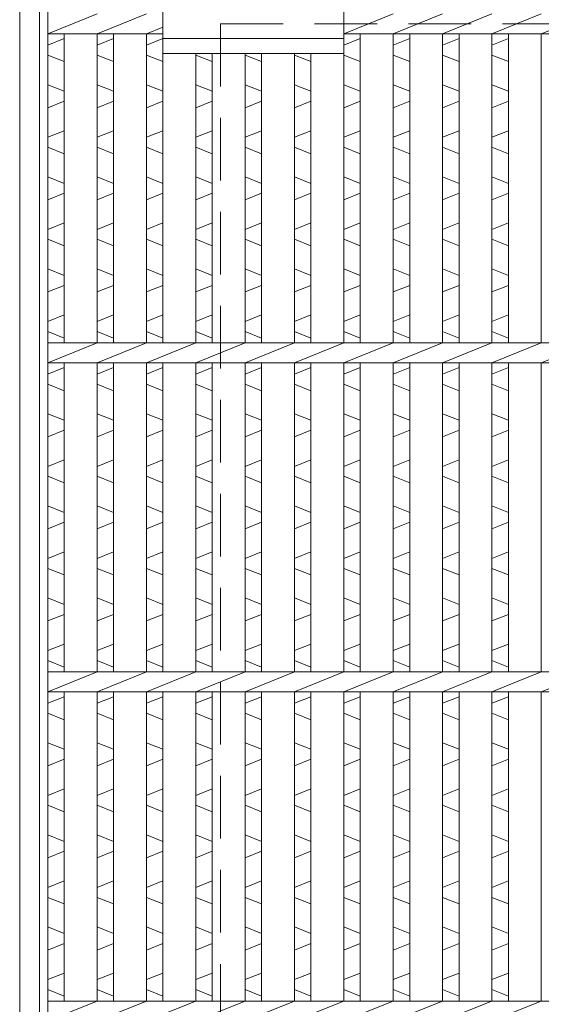
# Model space of a CAD drawing. Units: millimetres. Extents: x 2798 to 5588, y -195 to 1778.
# Drawn here: x 3320 to 3478, y 1146 to 1445 of the extents above; entities that cross this region are included whole.
import ezdxf

# ---------------------------------------------------------------- set-up
doc = ezdxf.new("R2010")
doc.units = ezdxf.units.MM
doc.linetypes.add('HIDDEN', pattern=[9.525, 6.35, -3.175])
for name, color, linetype, lineweight in [('エンボス', 4, 'Continuous', 5), ('受け枠', 3, 'Continuous', 9), ('本体', 7, 'Continuous', 13)]:
    doc.layers.add(name, color=color, linetype=linetype, lineweight=lineweight)

msp = doc.modelspace()

# ---------------------------------------------------------------- linework, layer by layer
at = {"layer": 'エンボス', "linetype": 'Continuous'}
for p, q in [((3328.338, 1437.712), (3333.338, 1439.712)), ((3343.338, 1437.712), (3348.338, 1439.712)), ((3358.338, 1437.712), (3363.338, 1439.712)), ((3418.338, 1437.712), (3423.338, 1439.712)), ((3433.338, 1437.712), (3438.338, 1439.712)), ((3448.338, 1437.712), (3453.338, 1439.712)), ((3463.338, 1437.712), (3468.338, 1439.712)), ((3333.338, 1432.712), (3328.338, 1434.712)), ((3348.338, 1432.712), (3343.338, 1434.712)), ((3363.338, 1432.712), (3358.338, 1434.712)), ((3378.338, 1432.712), (3373.338, 1434.712)), ((3393.338, 1432.712), (3388.338, 1434.712)), ((3408.338, 1432.712), (3403.338, 1434.712)), ((3423.338, 1432.712), (3418.338, 1434.712)), ((3438.338, 1432.712), (3433.338, 1434.712)), ((3453.338, 1432.712), (3448.338, 1434.712)), ((3468.338, 1432.712), (3463.338, 1434.712)), ((3328.338, 1425.712), (3333.338, 1423.712)), ((3343.338, 1425.712), (3348.338, 1423.712)), ((3358.338, 1425.712), (3363.338, 1423.712)), ((3373.338, 1425.712), (3378.338, 1423.712)), ((3388.338, 1425.712), (3393.338, 1423.712)), ((3403.338, 1425.712), (3408.338, 1423.712)), ((3418.338, 1425.712), (3423.338, 1423.712)), ((3433.338, 1425.712), (3438.338, 1423.712)), ((3448.338, 1425.712), (3453.338, 1423.712)), ((3463.338, 1425.712), (3468.338, 1423.712)), ((3333.338, 1420.712), (3328.338, 1418.712)), ((3348.338, 1420.712), (3343.338, 1418.712)), ((3363.338, 1420.712), (3358.338, 1418.712)), ((3378.338, 1420.712), (3373.338, 1418.712)), ((3393.338, 1420.712), (3388.338, 1418.712)), ((3408.338, 1420.712), (3403.338, 1418.712)), ((3423.338, 1420.712), (3418.338, 1418.712)), ((3438.338, 1420.712), (3433.338, 1418.712)), ((3453.338, 1420.712), (3448.338, 1418.712)), ((3468.338, 1420.712), (3463.338, 1418.712)), ((3328.338, 1409.712), (3333.338, 1411.712)), ((3343.338, 1409.712), (3348.338, 1411.712)), ((3358.338, 1409.712), (3363.338, 1411.712)), ((3373.338, 1409.712), (3378.338, 1411.712)), ((3388.338, 1409.712), (3393.338, 1411.712)), ((3403.338, 1409.712), (3408.338, 1411.712)), ((3418.338, 1409.712), (3423.338, 1411.712)), ((3433.338, 1409.712), (3438.338, 1411.712)), ((3448.338, 1409.712), (3453.338, 1411.712)), ((3463.338, 1409.712), (3468.338, 1411.712)), ((3333.338, 1404.712), (3328.338, 1406.712)), ((3348.338, 1404.712), (3343.338, 1406.712)), ((3363.338, 1404.712), (3358.338, 1406.712)), ((3378.338, 1404.712), (3373.338, 1406.712)), ((3393.338, 1404.712), (3388.338, 1406.712)), ((3408.338, 1404.712), (3403.338, 1406.712)), ((3423.338, 1404.712), (3418.338, 1406.712)), ((3438.338, 1404.712), (3433.338, 1406.712)), ((3453.338, 1404.712), (3448.338, 1406.712)), ((3468.338, 1404.712), (3463.338, 1406.712)), ((3328.338, 1397.712), (3333.338, 1395.712)), ((3343.338, 1397.712), (3348.338, 1395.712)), ((3358.338, 1397.712), (3363.338, 1395.712)), ((3373.338, 1397.712), (3378.338, 1395.712)), ((3388.338, 1397.712), (3393.338, 1395.712)), ((3403.338, 1397.712), (3408.338, 1395.712)), ((3418.338, 1397.712), (3423.338, 1395.712)), ((3433.338, 1397.712), (3438.338, 1395.712)), ((3448.338, 1397.712), (3453.338, 1395.712)), ((3463.338, 1397.712), (3468.338, 1395.712)), ((3333.338, 1392.712), (3328.338, 1390.712)), ((3348.338, 1392.712), (3343.338, 1390.712)), ((3363.338, 1392.712), (3358.338, 1390.712)), ((3378.338, 1392.712), (3373.338, 1390.712)), ((3393.338, 1392.712), (3388.338, 1390.712)), ((3408.338, 1392.712), (3403.338, 1390.712)), ((3423.338, 1392.712), (3418.338, 1390.712)), ((3438.338, 1392.712), (3433.338, 1390.712)), ((3453.338, 1392.712), (3448.338, 1390.712)), ((3468.338, 1392.712), (3463.338, 1390.712)), ((3328.338, 1381.712), (3333.338, 1383.712)), ((3343.338, 1381.712), (3348.338, 1383.712)), ((3358.338, 1381.712), (3363.338, 1383.712)), ((3373.338, 1381.712), (3378.338, 1383.712)), ((3388.338, 1381.712), (3393.338, 1383.712)), ((3403.338, 1381.712), (3408.338, 1383.712)), ((3418.338, 1381.712), (3423.338, 1383.712)), ((3433.338, 1381.712), (3438.338, 1383.712)), ((3448.338, 1381.712), (3453.338, 1383.712)), ((3463.338, 1381.712), (3468.338, 1383.712)), ((3333.338, 1376.712), (3328.338, 1378.712)), ((3348.338, 1376.712), (3343.338, 1378.712)), ((3363.338, 1376.712), (3358.338, 1378.712)), ((3378.338, 1376.712), (3373.338, 1378.712)), ((3393.338, 1376.712), (3388.338, 1378.712)), ((3408.338, 1376.712), (3403.338, 1378.712)), ((3423.338, 1376.712), (3418.338, 1378.712)), ((3438.338, 1376.712), (3433.338, 1378.712)), ((3453.338, 1376.712), (3448.338, 1378.712)), ((3468.338, 1376.712), (3463.338, 1378.712)), ((3328.338, 1369.712), (3333.338, 1367.712)), ((3343.338, 1369.712), (3348.338, 1367.712)), ((3358.338, 1369.712), (3363.338, 1367.712)), ((3373.338, 1369.712), (3378.338, 1367.712)), ((3388.338, 1369.712), (3393.338, 1367.712)), ((3403.338, 1369.712), (3408.338, 1367.712)), ((3418.338, 1369.712), (3423.338, 1367.712)), ((3433.338, 1369.712), (3438.338, 1367.712)), ((3448.338, 1369.712), (3453.338, 1367.712)), ((3463.338, 1369.712), (3468.338, 1367.712)), ((3333.338, 1364.712), (3328.338, 1362.712)), ((3348.338, 1364.712), (3343.338, 1362.712)), ((3363.338, 1364.712), (3358.338, 1362.712)), ((3378.338, 1364.712), (3373.338, 1362.712)), ((3393.338, 1364.712), (3388.338, 1362.712)), ((3408.338, 1364.712), (3403.338, 1362.712)), ((3423.338, 1364.712), (3418.338, 1362.712)), ((3438.338, 1364.712), (3433.338, 1362.712)), ((3453.338, 1364.712), (3448.338, 1362.712)), ((3468.338, 1364.712), (3463.338, 1362.712)), ((3328.338, 1353.712), (3333.338, 1355.712)), ((3343.338, 1353.712), (3348.338, 1355.712)), ((3358.338, 1353.712), (3363.338, 1355.712)), ((3373.338, 1353.712), (3378.338, 1355.712)), ((3388.338, 1353.712), (3393.338, 1355.712)), ((3403.338, 1353.712), (3408.338, 1355.712)), ((3418.338, 1353.712), (3423.338, 1355.712)), ((3433.338, 1353.712), (3438.338, 1355.712)), ((3448.338, 1353.712), (3453.338, 1355.712)), ((3463.338, 1353.712), (3468.338, 1355.712)), ((3333.338, 1348.712), (3328.338, 1350.712)), ((3348.338, 1348.712), (3343.338, 1350.712)), ((3363.338, 1348.712), (3358.338, 1350.712)), ((3378.338, 1348.712), (3373.338, 1350.712)), ((3393.338, 1348.712), (3388.338, 1350.712)), ((3408.338, 1348.712), (3403.338, 1350.712)), ((3423.338, 1348.712), (3418.338, 1350.712)), ((3438.338, 1348.712), (3433.338, 1350.712)), ((3453.338, 1348.712), (3448.338, 1350.712)), ((3468.338, 1348.712), (3463.338, 1350.712)), ((3328.338, 1337.712), (3333.338, 1339.712)), ((3343.338, 1337.712), (3348.338, 1339.712)), ((3358.338, 1337.712), (3363.338, 1339.712)), ((3373.338, 1337.712), (3378.338, 1339.712)), ((3388.338, 1337.712), (3393.338, 1339.712)), ((3403.338, 1337.712), (3408.338, 1339.712)), ((3418.338, 1337.712), (3423.338, 1339.712)), ((3433.338, 1337.712), (3438.338, 1339.712)), ((3448.338, 1337.712), (3453.338, 1339.712)), ((3463.338, 1337.712), (3468.338, 1339.712)), ((3333.338, 1332.712), (3328.338, 1334.712)), ((3348.338, 1332.712), (3343.338, 1334.712)), ((3363.338, 1332.712), (3358.338, 1334.712)), ((3378.338, 1332.712), (3373.338, 1334.712)), ((3393.338, 1332.712), (3388.338, 1334.712)), ((3408.338, 1332.712), (3403.338, 1334.712)), ((3423.338, 1332.712), (3418.338, 1334.712)), ((3438.338, 1332.712), (3433.338, 1334.712)), ((3453.338, 1332.712), (3448.338, 1334.712)), ((3468.338, 1332.712), (3463.338, 1334.712)), ((3328.338, 1325.712), (3333.338, 1323.712)), ((3343.338, 1325.712), (3348.338, 1323.712)), ((3358.338, 1325.712), (3363.338, 1323.712)), ((3373.338, 1325.712), (3378.338, 1323.712)), ((3388.338, 1325.712), (3393.338, 1323.712)), ((3403.338, 1325.712), (3408.338, 1323.712)), ((3418.338, 1325.712), (3423.338, 1323.712)), ((3433.338, 1325.712), (3438.338, 1323.712)), ((3448.338, 1325.712), (3453.338, 1323.712)), ((3463.338, 1325.712), (3468.338, 1323.712)), ((3333.338, 1320.712), (3328.338, 1318.712)), ((3348.338, 1320.712), (3343.338, 1318.712)), ((3363.338, 1320.712), (3358.338, 1318.712)), ((3378.338, 1320.712), (3373.338, 1318.712)), ((3393.338, 1320.712), (3388.338, 1318.712)), ((3408.338, 1320.712), (3403.338, 1318.712)), ((3423.338, 1320.712), (3418.338, 1318.712)), ((3438.338, 1320.712), (3433.338, 1318.712)), ((3453.338, 1320.712), (3448.338, 1318.712)), ((3468.338, 1320.712), (3463.338, 1318.712)), ((3328.338, 1309.712), (3333.338, 1311.712)), ((3343.338, 1309.712), (3348.338, 1311.712)), ((3358.338, 1309.712), (3363.338, 1311.712)), ((3373.338, 1309.712), (3378.338, 1311.712)), ((3388.338, 1309.712), (3393.338, 1311.712)), ((3403.338, 1309.712), (3408.338, 1311.712)), ((3418.338, 1309.712), (3423.338, 1311.712)), ((3433.338, 1309.712), (3438.338, 1311.712)), ((3448.338, 1309.712), (3453.338, 1311.712)), ((3463.338, 1309.712), (3468.338, 1311.712)), ((3333.338, 1304.712), (3328.338, 1306.712)), ((3348.338, 1304.712), (3343.338, 1306.712)), ((3363.338, 1304.712), (3358.338, 1306.712)), ((3378.338, 1304.712), (3373.338, 1306.712)), ((3393.338, 1304.712), (3388.338, 1306.712)), ((3408.338, 1304.712), (3403.338, 1306.712)), ((3423.338, 1304.712), (3418.338, 1306.712)), ((3438.338, 1304.712), (3433.338, 1306.712)), ((3453.338, 1304.712), (3448.338, 1306.712)), ((3468.338, 1304.712), (3463.338, 1306.712)), ((3328.338, 1297.712), (3333.338, 1295.712)), ((3343.338, 1297.712), (3348.338, 1295.712)), ((3358.338, 1297.712), (3363.338, 1295.712)), ((3373.338, 1297.712), (3378.338, 1295.712)), ((3388.338, 1297.712), (3393.338, 1295.712)), ((3403.338, 1297.712), (3408.338, 1295.712)), ((3418.338, 1297.712), (3423.338, 1295.712)), ((3433.338, 1297.712), (3438.338, 1295.712)), ((3448.338, 1297.712), (3453.338, 1295.712)), ((3463.338, 1297.712), (3468.338, 1295.712)), ((3333.338, 1292.712), (3328.338, 1290.712)), ((3348.338, 1292.712), (3343.338, 1290.712)), ((3363.338, 1292.712), (3358.338, 1290.712)), ((3378.338, 1292.712), (3373.338, 1290.712)), ((3393.338, 1292.712), (3388.338, 1290.712)), ((3408.338, 1292.712), (3403.338, 1290.712)), ((3423.338, 1292.712), (3418.338, 1290.712)), ((3438.338, 1292.712), (3433.338, 1290.712)), ((3453.338, 1292.712), (3448.338, 1290.712)), ((3468.338, 1292.712), (3463.338, 1290.712)), ((3328.338, 1281.712), (3333.338, 1283.712)), ((3343.338, 1281.712), (3348.338, 1283.712)), ((3358.338, 1281.712), (3363.338, 1283.712)), ((3373.338, 1281.712), (3378.338, 1283.712)), ((3388.338, 1281.712), (3393.338, 1283.712)), ((3403.338, 1281.712), (3408.338, 1283.712)), ((3418.338, 1281.712), (3423.338, 1283.712)), ((3433.338, 1281.712), (3438.338, 1283.712)), ((3448.338, 1281.712), (3453.338, 1283.712)), ((3463.338, 1281.712), (3468.338, 1283.712)), ((3333.338, 1276.712), (3328.338, 1278.712)), ((3348.338, 1276.712), (3343.338, 1278.712)), ((3363.338, 1276.712), (3358.338, 1278.712)), ((3378.338, 1276.712), (3373.338, 1278.712)), ((3393.338, 1276.712), (3388.338, 1278.712)), ((3408.338, 1276.712), (3403.338, 1278.712)), ((3423.338, 1276.712), (3418.338, 1278.712)), ((3438.338, 1276.712), (3433.338, 1278.712)), ((3453.338, 1276.712), (3448.338, 1278.712)), ((3468.338, 1276.712), (3463.338, 1278.712)), ((3328.338, 1269.712), (3333.338, 1267.712)), ((3343.338, 1269.712), (3348.338, 1267.712)), ((3358.338, 1269.712), (3363.338, 1267.712)), ((3373.338, 1269.712), (3378.338, 1267.712)), ((3388.338, 1269.712), (3393.338, 1267.712)), ((3403.338, 1269.712), (3408.338, 1267.712)), ((3418.338, 1269.712), (3423.338, 1267.712)), ((3433.338, 1269.712), (3438.338, 1267.712)), ((3448.338, 1269.712), (3453.338, 1267.712)), ((3463.338, 1269.712), (3468.338, 1267.712)), ((3333.338, 1264.712), (3328.338, 1262.712)), ((3348.338, 1264.712), (3343.338, 1262.712)), ((3363.338, 1264.712), (3358.338, 1262.712)), ((3378.338, 1264.712), (3373.338, 1262.712)), ((3393.338, 1264.712), (3388.338, 1262.712)), ((3408.338, 1264.712), (3403.338, 1262.712)), ((3423.338, 1264.712), (3418.338, 1262.712)), ((3438.338, 1264.712), (3433.338, 1262.712)), ((3453.338, 1264.712), (3448.338, 1262.712)), ((3468.338, 1264.712), (3463.338, 1262.712)), ((3328.338, 1253.712), (3333.338, 1255.712)), ((3343.338, 1253.712), (3348.338, 1255.712)), ((3358.338, 1253.712), (3363.338, 1255.712)), ((3373.338, 1253.712), (3378.338, 1255.712)), ((3388.338, 1253.712), (3393.338, 1255.712)), ((3403.338, 1253.712), (3408.338, 1255.712)), ((3418.338, 1253.712), (3423.338, 1255.712)), ((3433.338, 1253.712), (3438.338, 1255.712)), ((3448.338, 1253.712), (3453.338, 1255.712)), ((3463.338, 1253.712), (3468.338, 1255.712)), ((3333.338, 1248.712), (3328.338, 1250.712)), ((3348.338, 1248.712), (3343.338, 1250.712)), ((3363.338, 1248.712), (3358.338, 1250.712)), ((3378.338, 1248.712), (3373.338, 1250.712)), ((3393.338, 1248.712), (3388.338, 1250.712)), ((3408.338, 1248.712), (3403.338, 1250.712)), ((3423.338, 1248.712), (3418.338, 1250.712)), ((3438.338, 1248.712), (3433.338, 1250.712)), ((3453.338, 1248.712), (3448.338, 1250.712)), ((3468.338, 1248.712), (3463.338, 1250.712)), ((3328.338, 1237.712), (3333.338, 1239.712)), ((3343.338, 1237.712), (3348.338, 1239.712)), ((3358.338, 1237.712), (3363.338, 1239.712)), ((3373.338, 1237.712), (3378.338, 1239.712)), ((3388.338, 1237.712), (3393.338, 1239.712)), ((3403.338, 1237.712), (3408.338, 1239.712)), ((3418.338, 1237.712), (3423.338, 1239.712)), ((3433.338, 1237.712), (3438.338, 1239.712)), ((3448.338, 1237.712), (3453.338, 1239.712)), ((3463.338, 1237.712), (3468.338, 1239.712)), ((3333.338, 1232.712), (3328.338, 1234.712)), ((3348.338, 1232.712), (3343.338, 1234.712)), ((3363.338, 1232.712), (3358.338, 1234.712)), ((3378.338, 1232.712), (3373.338, 1234.712)), ((3393.338, 1232.712), (3388.338, 1234.712)), ((3408.338, 1232.712), (3403.338, 1234.712)), ((3423.338, 1232.712), (3418.338, 1234.712)), ((3438.338, 1232.712), (3433.338, 1234.712)), ((3453.338, 1232.712), (3448.338, 1234.712)), ((3468.338, 1232.712), (3463.338, 1234.712)), ((3328.338, 1225.712), (3333.338, 1223.712)), ((3343.338, 1225.712), (3348.338, 1223.712)), ((3358.338, 1225.712), (3363.338, 1223.712)), ((3373.338, 1225.712), (3378.338, 1223.712)), ((3388.338, 1225.712), (3393.338, 1223.712)), ((3403.338, 1225.712), (3408.338, 1223.712)), ((3418.338, 1225.712), (3423.338, 1223.712)), ((3433.338, 1225.712), (3438.338, 1223.712)), ((3448.338, 1225.712), (3453.338, 1223.712)), ((3463.338, 1225.712), (3468.338, 1223.712)), ((3333.338, 1220.712), (3328.338, 1218.712)), ((3348.338, 1220.712), (3343.338, 1218.712)), ((3363.338, 1220.712), (3358.338, 1218.712)), ((3378.338, 1220.712), (3373.338, 1218.712)), ((3393.338, 1220.712), (3388.338, 1218.712)), ((3408.338, 1220.712), (3403.338, 1218.712)), ((3423.338, 1220.712), (3418.338, 1218.712)), ((3438.338, 1220.712), (3433.338, 1218.712)), ((3453.338, 1220.712), (3448.338, 1218.712)), ((3468.338, 1220.712), (3463.338, 1218.712)), ((3328.338, 1209.712), (3333.338, 1211.712)), ((3343.338, 1209.712), (3348.338, 1211.712)), ((3358.338, 1209.712), (3363.338, 1211.712)), ((3373.338, 1209.712), (3378.338, 1211.712)), ((3388.338, 1209.712), (3393.338, 1211.712)), ((3403.338, 1209.712), (3408.338, 1211.712)), ((3418.338, 1209.712), (3423.338, 1211.712)), ((3433.338, 1209.712), (3438.338, 1211.712)), ((3448.338, 1209.712), (3453.338, 1211.712)), ((3463.338, 1209.712), (3468.338, 1211.712)), ((3333.338, 1204.712), (3328.338, 1206.712)), ((3348.338, 1204.712), (3343.338, 1206.712)), ((3363.338, 1204.712), (3358.338, 1206.712)), ((3378.338, 1204.712), (3373.338, 1206.712)), ((3393.338, 1204.712), (3388.338, 1206.712)), ((3408.338, 1204.712), (3403.338, 1206.712)), ((3423.338, 1204.712), (3418.338, 1206.712)), ((3438.338, 1204.712), (3433.338, 1206.712)), ((3453.338, 1204.712), (3448.338, 1206.712)), ((3468.338, 1204.712), (3463.338, 1206.712)), ((3328.338, 1197.712), (3333.338, 1195.712)), ((3343.338, 1197.712), (3348.338, 1195.712)), ((3358.338, 1197.712), (3363.338, 1195.712)), ((3373.338, 1197.712), (3378.338, 1195.712)), ((3388.338, 1197.712), (3393.338, 1195.712)), ((3403.338, 1197.712), (3408.338, 1195.712)), ((3418.338, 1197.712), (3423.338, 1195.712)), ((3433.338, 1197.712), (3438.338, 1195.712)), ((3448.338, 1197.712), (3453.338, 1195.712)), ((3463.338, 1197.712), (3468.338, 1195.712)), ((3333.338, 1192.712), (3328.338, 1190.712)), ((3348.338, 1192.712), (3343.338, 1190.712)), ((3363.338, 1192.712), (3358.338, 1190.712)), ((3378.338, 1192.712), (3373.338, 1190.712)), ((3393.338, 1192.712), (3388.338, 1190.712)), ((3408.338, 1192.712), (3403.338, 1190.712)), ((3423.338, 1192.712), (3418.338, 1190.712)), ((3438.338, 1192.712), (3433.338, 1190.712)), ((3453.338, 1192.712), (3448.338, 1190.712)), ((3468.338, 1192.712), (3463.338, 1190.712)), ((3328.338, 1181.712), (3333.338, 1183.712)), ((3343.338, 1181.712), (3348.338, 1183.712)), ((3358.338, 1181.712), (3363.338, 1183.712)), ((3373.338, 1181.712), (3378.338, 1183.712)), ((3388.338, 1181.712), (3393.338, 1183.712)), ((3403.338, 1181.712), (3408.338, 1183.712)), ((3418.338, 1181.712), (3423.338, 1183.712)), ((3433.338, 1181.712), (3438.338, 1183.712)), ((3448.338, 1181.712), (3453.338, 1183.712)), ((3463.338, 1181.712), (3468.338, 1183.712)), ((3333.338, 1176.712), (3328.338, 1178.712)), ((3348.338, 1176.712), (3343.338, 1178.712)), ((3363.338, 1176.712), (3358.338, 1178.712)), ((3378.338, 1176.712), (3373.338, 1178.712)), ((3393.338, 1176.712), (3388.338, 1178.712)), ((3408.338, 1176.712), (3403.338, 1178.712)), ((3423.338, 1176.712), (3418.338, 1178.712)), ((3438.338, 1176.712), (3433.338, 1178.712)), ((3453.338, 1176.712), (3448.338, 1178.712)), ((3468.338, 1176.712), (3463.338, 1178.712)), ((3328.338, 1169.712), (3333.338, 1167.712)), ((3343.338, 1169.712), (3348.338, 1167.712)), ((3358.338, 1169.712), (3363.338, 1167.712)), ((3373.338, 1169.712), (3378.338, 1167.712)), ((3388.338, 1169.712), (3393.338, 1167.712)), ((3403.338, 1169.712), (3408.338, 1167.712)), ((3418.338, 1169.712), (3423.338, 1167.712)), ((3433.338, 1169.712), (3438.338, 1167.712)), ((3448.338, 1169.712), (3453.338, 1167.712)), ((3463.338, 1169.712), (3468.338, 1167.712)), ((3333.338, 1164.712), (3328.338, 1162.712)), ((3348.338, 1164.712), (3343.338, 1162.712)), ((3363.338, 1164.712), (3358.338, 1162.712)), ((3378.338, 1164.712), (3373.338, 1162.712)), ((3393.338, 1164.712), (3388.338, 1162.712)), ((3408.338, 1164.712), (3403.338, 1162.712)), ((3423.338, 1164.712), (3418.338, 1162.712)), ((3438.338, 1164.712), (3433.338, 1162.712)), ((3453.338, 1164.712), (3448.338, 1162.712)), ((3468.338, 1164.712), (3463.338, 1162.712)), ((3328.338, 1153.712), (3333.338, 1155.712)), ((3343.338, 1153.712), (3348.338, 1155.712)), ((3358.338, 1153.712), (3363.338, 1155.712)), ((3373.338, 1153.712), (3378.338, 1155.712)), ((3388.338, 1153.712), (3393.338, 1155.712)), ((3403.338, 1153.712), (3408.338, 1155.712)), ((3418.338, 1153.712), (3423.338, 1155.712)), ((3433.338, 1153.712), (3438.338, 1155.712)), ((3448.338, 1153.712), (3453.338, 1155.712)), ((3463.338, 1153.712), (3468.338, 1155.712)), ((3333.338, 1148.712), (3328.338, 1150.712)), ((3348.338, 1148.712), (3343.338, 1150.712)), ((3363.338, 1148.712), (3358.338, 1150.712)), ((3378.338, 1148.712), (3373.338, 1150.712)), ((3393.338, 1148.712), (3388.338, 1150.712)), ((3408.338, 1148.712), (3403.338, 1150.712)), ((3423.338, 1148.712), (3418.338, 1150.712)), ((3438.338, 1148.712), (3433.338, 1150.712)), ((3453.338, 1148.712), (3448.338, 1150.712)), ((3468.338, 1148.712), (3463.338, 1150.712))]:
    msp.add_line(p, q, dxfattribs=at)
at = {"layer": '受け枠', "ltscale": 3}
for p, q in [((3319.838, 883.212), (3319.838, 1505.212)), ((3325.838, 889.212), (3325.838, 1499.212))]:
    msp.add_line(p, q, dxfattribs=at)
at = {"layer": '受け枠', "linetype": 'HIDDEN', "ltscale": 3}
for q in [(3380.838, 944.212), (3880.838, 1444.212)]:
    msp.add_line((3380.838, 1444.212), q, dxfattribs=at)
at = {"layer": '本体', "ltscale": 3}
for p, q in [((3328.338, 1494.212), (3328.338, 894.212)), ((3363.338, 1489.712), (3363.338, 1347.212)), ((3418.338, 1489.712), (3418.338, 1347.212)), ((3328.338, 1441.212), (3343.338, 1447.212)), ((3343.338, 1441.212), (3358.338, 1447.212)), ((3418.338, 1441.212), (3433.338, 1447.212)), ((3433.338, 1441.212), (3448.338, 1447.212)), ((3448.338, 1441.212), (3463.338, 1447.212)), ((3463.338, 1441.212), (3478.338, 1447.212)), ((3478.338, 1441.212), (3493.338, 1447.212)), ((3358.338, 1441.212), (3363.338, 1443.212)), ((3328.338, 1441.212), (3363.338, 1441.212)), ((3333.338, 1441.212), (3333.338, 1347.212)), ((3343.338, 1441.212), (3343.338, 1347.212)), ((3348.338, 1441.212), (3348.338, 1347.212)), ((3358.338, 1441.212), (3358.338, 1347.212)), ((3363.338, 1439.712), (3418.338, 1439.712)), ((3418.338, 1441.212), (3843.338, 1441.212)), ((3423.338, 1441.212), (3423.338, 1347.212)), ((3433.338, 1441.212), (3433.338, 1347.212)), ((3438.338, 1441.212), (3438.338, 1347.212)), ((3448.338, 1441.212), (3448.338, 1347.212)), ((3453.338, 1441.212), (3453.338, 1347.212)), ((3463.338, 1441.212), (3463.338, 1347.212)), ((3468.338, 1441.212), (3468.338, 1347.212)), ((3478.338, 1441.212), (3478.338, 1347.212)), ((3363.338, 1435.212), (3418.338, 1435.212)), ((3373.338, 1435.212), (3373.338, 1347.212)), ((3378.338, 1435.212), (3378.338, 1347.212)), ((3388.338, 1435.212), (3388.338, 1347.212)), ((3393.338, 1435.212), (3393.338, 1347.212)), ((3403.338, 1435.212), (3403.338, 1347.212)), ((3408.338, 1435.212), (3408.338, 1347.212)), ((3328.338, 1347.212), (3933.338, 1347.212)), ((3328.338, 1341.212), (3343.338, 1347.212)), ((3343.338, 1341.212), (3358.338, 1347.212)), ((3358.338, 1341.212), (3373.338, 1347.212)), ((3373.338, 1341.212), (3388.338, 1347.212)), ((3388.338, 1341.212), (3403.338, 1347.212)), ((3403.338, 1341.212), (3418.338, 1347.212)), ((3418.338, 1341.212), (3433.338, 1347.212)), ((3433.338, 1341.212), (3448.338, 1347.212)), ((3448.338, 1341.212), (3463.338, 1347.212)), ((3463.338, 1341.212), (3478.338, 1347.212)), ((3478.338, 1341.212), (3493.338, 1347.212)), ((3328.338, 1341.212), (3933.338, 1341.212)), ((3333.338, 1341.212), (3333.338, 1247.212)), ((3343.338, 1341.212), (3343.338, 1247.212)), ((3348.338, 1341.212), (3348.338, 1247.212)), ((3358.338, 1341.212), (3358.338, 1247.212)), ((3363.338, 1341.212), (3363.338, 1247.212)), ((3373.338, 1341.212), (3373.338, 1247.212)), ((3378.338, 1341.212), (3378.338, 1247.212)), ((3388.338, 1341.212), (3388.338, 1247.212)), ((3393.338, 1341.212), (3393.338, 1247.212)), ((3403.338, 1341.212), (3403.338, 1247.212)), ((3408.338, 1341.212), (3408.338, 1247.212)), ((3418.338, 1341.212), (3418.338, 1247.212)), ((3423.338, 1341.212), (3423.338, 1247.212)), ((3433.338, 1341.212), (3433.338, 1247.212)), ((3438.338, 1341.212), (3438.338, 1247.212)), ((3448.338, 1341.212), (3448.338, 1247.212)), ((3453.338, 1341.212), (3453.338, 1247.212)), ((3463.338, 1341.212), (3463.338, 1247.212)), ((3468.338, 1341.212), (3468.338, 1247.212)), ((3478.338, 1341.212), (3478.338, 1247.212)), ((3328.338, 1247.212), (3933.338, 1247.212)), ((3328.338, 1241.212), (3343.338, 1247.212)), ((3343.338, 1241.212), (3358.338, 1247.212)), ((3358.338, 1241.212), (3373.338, 1247.212)), ((3373.338, 1241.212), (3388.338, 1247.212)), ((3388.338, 1241.212), (3403.338, 1247.212)), ((3403.338, 1241.212), (3418.338, 1247.212)), ((3418.338, 1241.212), (3433.338, 1247.212)), ((3433.338, 1241.212), (3448.338, 1247.212)), ((3448.338, 1241.212), (3463.338, 1247.212)), ((3463.338, 1241.212), (3478.338, 1247.212)), ((3478.338, 1241.212), (3493.338, 1247.212)), ((3328.338, 1241.212), (3933.338, 1241.212)), ((3333.338, 1241.212), (3333.338, 1147.212)), ((3343.338, 1241.212), (3343.338, 1147.212)), ((3348.338, 1241.212), (3348.338, 1147.212)), ((3358.338, 1241.212), (3358.338, 1147.212)), ((3363.338, 1241.212), (3363.338, 1147.212)), ((3373.338, 1241.212), (3373.338, 1147.212)), ((3378.338, 1241.212), (3378.338, 1147.212)), ((3388.338, 1241.212), (3388.338, 1147.212)), ((3393.338, 1241.212), (3393.338, 1147.212)), ((3403.338, 1241.212), (3403.338, 1147.212)), ((3408.338, 1241.212), (3408.338, 1147.212)), ((3418.338, 1241.212), (3418.338, 1147.212)), ((3423.338, 1241.212), (3423.338, 1147.212)), ((3433.338, 1241.212), (3433.338, 1147.212)), ((3438.338, 1241.212), (3438.338, 1147.212)), ((3448.338, 1241.212), (3448.338, 1147.212)), ((3453.338, 1241.212), (3453.338, 1147.212)), ((3463.338, 1241.212), (3463.338, 1147.212)), ((3468.338, 1241.212), (3468.338, 1147.212)), ((3478.338, 1241.212), (3478.338, 1147.212)), ((3328.338, 1147.212), (3933.338, 1147.212)), ((3328.338, 1141.212), (3343.338, 1147.212)), ((3343.338, 1141.212), (3358.338, 1147.212)), ((3358.338, 1141.212), (3373.338, 1147.212)), ((3373.338, 1141.212), (3388.338, 1147.212)), ((3388.338, 1141.212), (3403.338, 1147.212)), ((3403.338, 1141.212), (3418.338, 1147.212)), ((3418.338, 1141.212), (3433.338, 1147.212)), ((3433.338, 1141.212), (3448.338, 1147.212)), ((3448.338, 1141.212), (3463.338, 1147.212)), ((3463.338, 1141.212), (3478.338, 1147.212))]:
    msp.add_line(p, q, dxfattribs=at)

doc.saveas('drawing.dxf')
